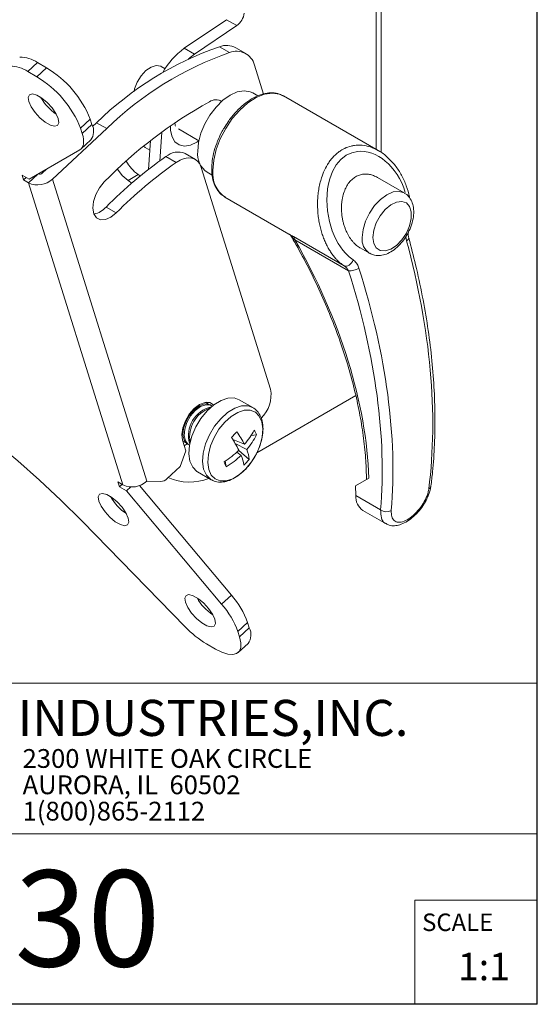
# Model space of a CAD drawing. Units: inches. Extents: x 0.2 to 20.6, y 0.1 to 12.9.
# Drawn here: x 17.9 to 20.6, y 0.1 to 5.3 of the extents above; entities that cross this region are included whole.
import ezdxf

# ---------------------------------------------------------------- set-up
doc = ezdxf.new("R2010")
doc.units = ezdxf.units.IN
doc.header["$MEASUREMENT"] = 0
doc.layers.add('LAYER0', color=7, linetype='Continuous')
doc.styles.add('SLDTEXTSTYLE0', font='TXT', dxfattribs={"width": 0.75})
doc.styles.add('SLDTEXTSTYLE1', font='TXT', dxfattribs={"width": 0.7})

# ---------------------------------------------------------------- blocks, each defined once
blk = doc.blocks.new('SW_NOTE_0')
at = {"color": 0, "linetype": 'Continuous', "lineweight": 0, "char_height": 0.09762519685039371, "attachment_point": 1, "style": 'SLDTEXTSTYLE0'}
for s, insert in [('2300 WHITE OAK CIRCLE', (0, 0.1258454918487303)), ('AURORA, IL  60502', (0, -0.01114978557013475)), ('1(800)865-2112', (0, -0.1481450629889997))]:
    blk.add_mtext(s, dxfattribs=dict(at, insert=insert))

msp = doc.modelspace()

# ---------------------------------------------------------------- linework, layer by layer
at = {"color": 7, "linetype": 'Continuous', "lineweight": 30}
for q in [(20.56588288001101, 12.89543950087801), (0.1658828800110153, 0.1454395008780101)]:
    msp.add_line((20.56588288001101, 0.1454395008780126), q, dxfattribs=at)
at = {"color": 7, "linetype": 'Continuous', "lineweight": 15}
for p, q in [((19.75337634442039, 4.575177859580283), (19.75337634442039, 6.162965477357708)), ((18.72977954162766, 5.117856995744455), (18.94924279476057, 5.266722517688201)), ((18.7826004181823, 5.087364152767876), (19.00206367131521, 5.236229674711624)), ((19.00206367131521, 5.236229674711624), (18.94924279476057, 5.266722517688201)), ((18.96484640191693, 5.09547989970064), (18.91202552536229, 5.125972742677218)), ((18.72977954162766, 5.117856995744455), (18.7826004181823, 5.087364152767876)), ((19.05030329106499, 5.090205030805857), (18.99748241451035, 5.120697873782434)), ((17.96546871088907, 5.043852599858286), (17.91495585542573, 4.99685876193969)), ((18.01226171623206, 5.016839572862225), (17.96546871088907, 5.043852599858286)), ((18.62958919269148, 5.011101578974746), (18.60926389217876, 5.022835125205186)), ((19.14150110948201, 4.880145931806106), (19.09436584394109, 5.030968042515219)), ((17.96174886076872, 4.96984573494363), (17.91495585542573, 4.99685876193969)), ((17.96174886076872, 4.96984573494363), (18.01226171623206, 5.016839572862225)), ((19.11257429827179, 4.87093144257413), (19.08688112781137, 4.885763794165451)), ((19.73827879086712, 4.585864455646981), (19.24512571261145, 4.870555667901143)), ((18.92341681273943, 4.841478504449726), (18.91201306659459, 4.848061746970886)), ((18.24072291528782, 4.749409922348704), (18.19021005982449, 4.702416084430109)), ((18.19877864958323, 4.674998549419257), (18.24929150504656, 4.721992387337853)), ((18.24929150504656, 4.721992387337853), (18.24072291528782, 4.749409922348704)), ((18.27350333202828, 4.731113606997303), (18.25229607786537, 4.711383772766223)), ((18.27350333202828, 4.731113606997303), (18.32632420858291, 4.700620764020725)), ((18.32632420858291, 4.700620764020725), (18.0438619701091, 4.43783647809579)), ((18.19877864958323, 4.674998549419257), (18.19021005982449, 4.702416084430109)), ((18.60175466980202, 4.531452604192135), (18.61268885604076, 4.682085127274905)), ((18.6990321763953, 4.698256479422331), (18.80531617502651, 4.636900033021219)), ((18.19228791517885, 4.59401215868702), (18.24280077064218, 4.641005996605615)), ((18.54356062155827, 4.487923074509584), (18.5544374444278, 4.637765343169545)), ((18.18554085851208, 4.589028625598919), (17.92266342956218, 4.436606537813932)), ((18.78721090724051, 4.540254265243814), (18.73439003068587, 4.570747108220393)), ((18.63430419544177, 4.554397103476703), (18.68712507199641, 4.523904260500125)), ((17.92266342956218, 4.436606537813932), (17.88564638956706, 4.457976020140891)), ((17.88564638956706, 4.457976020140891), (17.89336805442868, 4.43326845184246)), ((18.01364823885612, 4.489361521932194), (17.99104109355446, 4.468329321072368)), ((18.43697291054726, 4.43087034917218), (18.4897937871019, 4.461363192148758)), ((18.50085460016194, 4.453898707747608), (18.4897937871019, 4.461363192148758)), ((19.17882807637938, 3.344749672311509), (18.8182454495797, 4.498531925044387)), ((18.84871150842364, 4.473197210117963), (18.87496574898337, 4.458040959652691)), ((17.90679976807274, 4.445764434660467), (17.89336805442868, 4.43326845184246)), ((17.89336805442868, 4.43326845184246), (17.91977849270599, 4.41802203035417)), ((18.4107812784177, 2.846924983265183), (17.91977849270599, 4.41802203035417)), ((18.0438619701091, 4.43783647809579), (18.53486475582081, 2.866739431006802)), ((18.45721286386595, 4.417269270989688), (18.43697291054726, 4.43087034917218)), ((19.87401843519738, 4.365442940281409), (19.73385299716163, 4.446358725318533)), ((18.94101657050068, 4.343766103972737), (19.27366305150923, 4.151733378018001)), ((18.32317743251368, 4.292473283184896), (18.37599830906831, 4.261980440208317)), ((19.29728617147091, 4.138449990394017), (19.56188573647885, 3.985699912891756)), ((19.58439689097123, 3.960248404098808), (19.30456856546246, 4.1217898579085)), ((19.64470592960683, 4.079595570486263), (19.69293079070423, 4.051755950757698)), ((19.08601396125835, 3.249208395785974), (19.01490674238558, 3.290257719481803)), ((19.62161537756093, 3.311301058950768), (19.10669786987573, 3.014045509026392)), ((18.85334539151727, 3.267573139386482), (18.8415100804184, 3.276631472412241)), ((18.84353389154058, 3.275540611139003), (18.84162174860522, 3.276644467759341)), ((18.8713727411936, 3.259469585315721), (18.86515159791236, 3.263060974887101)), ((18.73818673910831, 3.023877454616858), (18.72098975406966, 3.078903888680556)), ((19.04237828765257, 3.058097773829469), (18.98132833794881, 3.083973890040739)), ((19.10517541267522, 3.106882370462136), (19.0772784659554, 3.104223474333329)), ((18.70884476643419, 2.943213988656801), (18.73818673910831, 3.023877454616858)), ((18.72299361412979, 3.072491993035833), (18.73723946022302, 3.066449975210976)), ((18.72303993635133, 3.072343772480703), (18.72543325382766, 3.070962139710495)), ((18.74705096019945, 3.058482503458594), (18.75327210348068, 3.054891113887213)), ((18.7567520802605, 3.063314755078737), (18.75819898041418, 3.060340882922267)), ((18.99428778798425, 3.062450540574044), (19.05444545119233, 3.031336542385004)), ((19.06716866565719, 2.979254567762429), (19.01265405177706, 3.02680374082261)), ((18.94820662950868, 2.941376763138059), (18.94300787333045, 2.970606484017332)), ((19.02523819911086, 3.000540839593044), (19.00259111327453, 3.017383490546625)), ((18.64086832661384, 2.879973180630819), (18.70884476643419, 2.943213988656801)), ((18.79838890657856, 2.91519718852954), (18.86949612545133, 2.874147864833711)), ((18.86949612545133, 2.874147864833711), (18.87175521191089, 2.872897040489736)), ((19.68887818605182, 2.881767943752557), (19.6208945161364, 2.842508711648509)), ((18.4107812784177, 2.846924983265183), (18.38437084014038, 2.862171404753472)), ((18.38437084014038, 2.862171404753472), (18.392092505002, 2.837463836455041)), ((18.40552421864606, 2.849959819273048), (18.392092505002, 2.837463836455041)), ((18.392092505002, 2.837463836455041), (18.42910954499711, 2.816094354128081)), ((18.45069317722101, 2.836174345748445), (18.42910954499711, 2.816094354128081)), ((18.9744767983205, 2.273236831588174), (18.49609705695748, 2.843450903604093)), ((18.53486475582081, 2.866739431006802), (18.53506761869415, 2.866928161279567)), ((18.53506761869415, 2.866928161279567), (18.60719929282279, 2.864280155990377)), ((19.6208945161364, 2.842508711648509), (19.62205065135673, 2.791237918896129)), ((18.92396394285717, 2.226242993669579), (18.42910954499711, 2.816094354128081)), ((19.62205065135673, 2.791237918896129), (19.7510044166976, 2.716794494737679)), ((19.6587086301172, 2.713817102539752), (19.77894609299495, 2.644405492688084)), ((18.19938566142508, 2.655907216483259), (18.73453493932509, 2.10848574955656)), ((18.9744767983205, 2.273236831588174), (18.92396394285717, 2.226242993669579)), ((19.05910638567512, 2.130769272788615), (19.00859353021179, 2.083775434870019)), ((19.01716211997052, 2.056357899859171), (19.06767497543386, 2.103351737777766)), ((19.06767497543386, 2.103351737777766), (19.05910638567512, 2.130769272788615)), ((19.01716211997052, 2.056357899859171), (19.00859353021179, 2.083775434870019)), ((18.84527692309002, 2.020043304297388), (18.89206992843302, 1.993030277301326)), ((19.01067138556615, 1.975371509126933), (19.06118424102948, 2.022365347045529)), ((10.78025788001102, 1.815689500878011), (20.56588288001102, 1.815689500878011)), ((15.03875788001102, 1.03236285737433), (20.56588288001101, 1.03236285737433)), ((19.92838288001102, 0.1454395008780125), (19.92838288001102, 0.6873145008780125)), ((19.92838288001102, 0.6873145008780125), (20.56588288001102, 0.6873145008780125))]:
    msp.add_line(p, q, dxfattribs=at)
at = {"color": 8, "linetype": 'Continuous', "lineweight": 15}
for p, q in [((19.72710382269282, 6.126349573542459), (19.72710382269282, 4.592315627456953)), ((18.79485243942781, 4.630147183610964), (18.80522749761117, 4.636951225403434)), ((17.96802717485958, 4.462909430365785), (17.91977849270599, 4.41802203035417)), ((19.88216305688552, 4.139208168482146), (19.88521319314083, 4.117197300928052))]:
    msp.add_line(p, q, dxfattribs=at)
at = {"color": 7, "linetype": 'Continuous', "lineweight": 15, "flags": 128}
for points in [[(18.7826004181823, 5.087364152767876), (18.7522543468883, 5.063666796410622), (18.75193282440325, 5.063381325796294)], [(18.46845802746522, 4.893049712063746), (18.4712221813495, 4.906259739962214), (18.48430728133373, 4.941734793877226), (18.50453435069641, 4.974913701222256), (18.52971147261677, 5.002201012562678), (18.55711031527144, 5.020639724308499), (18.58376178892195, 5.028231715935966), (18.60677779285804, 5.024154277350354), (18.60926389217876, 5.022835125205186)], [(18.07423055489569, 4.752293494237021), (18.06195815779287, 4.779454509822489), (18.04193210855594, 4.808670114042216), (18.01656784427589, 4.836416473850902), (17.98892466956157, 4.859346968762965), (17.96233675925333, 4.874695842673946), (17.9400110077301, 4.880611794864927), (17.92464023011861, 4.87638127419152), (17.91807836904729, 4.862514543882775), (17.92111688180411, 4.840684136265069), (17.93338927890694, 4.813523120679601), (17.95341532814387, 4.784307516459875), (17.97877959242391, 4.756561156651188), (18.00642276713824, 4.733630661739126), (18.03301067744648, 4.718281787828145), (18.0553364289697, 4.712365835637164), (18.0707072065812, 4.71659635631057), (18.07726906765252, 4.730463086619316), (18.07423055489569, 4.752293494237021)], [(18.79937127771677, 4.582250795910854), (18.80359404512048, 4.627966871094769), (18.81605060014124, 4.676266054841568), (18.83611631909626, 4.72472642439836), (18.86278502305, 4.770917974482685), (18.89471943182741, 4.8125244678942), (18.9303182208259, 4.847459581319664), (18.9677963181175, 4.873971522295597), (19.00527441540911, 4.890730871397239), (19.0408732044076, 4.896897244879688), (19.07280761318501, 4.892161435028), (19.08688112781137, 4.885763794165451)], [(18.18554085851208, 4.589028625598919), (18.19285962094379, 4.594555598932085), (18.1986278641663, 4.601738689915707), (18.20279324184892, 4.610512712592553), (18.2053179535333, 4.620798043431712), (18.20617908766949, 4.63250134390556), (18.20536882953635, 4.645516407529186), (18.20289453215951, 4.659725123675468), (18.19877864958323, 4.674998549419257)], [(18.51749673795294, 4.608172760861854), (18.52693891321693, 4.602214901948651), (18.55078469506033, 4.587444007735979)], [(18.8182454495797, 4.498531925044387), (18.81029292350729, 4.516774034750762), (18.79908479140832, 4.531236094174605), (18.784949442164, 4.541494377089964), (18.76830102966571, 4.547248324400996), (18.74962733845294, 4.548329350271689), (18.72947549203487, 4.54470578154963), (18.70843592262993, 4.536483785762837), (18.68712507199641, 4.523904260500125)], [(18.43697291054726, 4.43087034917218), (18.40678631797331, 4.45698786414641), (18.38174286762307, 4.489161591062006)], [(18.37599830906831, 4.261980440208317), (18.34811666116114, 4.23947803556448), (18.31988519956221, 4.227036579432013), (18.29406741643298, 4.225873928221881), (18.27319053626922, 4.236103890335201), (18.25929813355912, 4.256725085803985), (18.25375009347403, 4.285718968339429), (18.25708949683292, 4.320247414706706), (18.26898945956805, 4.356930540001557), (18.28828513041498, 4.392177544333757), (18.31308771467037, 4.422538205338951)], [(19.71109360385297, 4.134672726732458), (19.71554609098178, 4.103131019378893), (19.72850792934739, 4.079532663357558), (19.74882740272894, 4.065974476160626), (19.77469903674593, 4.063661162219671), (19.80382402318015, 4.072798269630156), (19.83361447917403, 4.092573926301124), (19.86142339197924, 4.121230978353322), (19.88477981765565, 4.156223120952507), (19.90160843528391, 4.194441148668256), (19.91041394833658, 4.232489222020972), (19.91041394833658, 4.266986602722045), (19.90160843528391, 4.294868047106924), (19.88477981765565, 4.313656166486308), (19.86142339197924, 4.321681554003036), (19.83361447917402, 4.318231118757414), (19.80382402318014, 4.303611447063001), (19.77469903674593, 4.279121560907218), (19.74882740272894, 4.246937494147099), (19.72850792934739, 4.209918942351735), (19.71554609098178, 4.171355166301382), (19.71109360385297, 4.134672726732458)], [(19.6079827374691, 4.017268157396464), (19.60406268588354, 4.009246578949746), (19.59900093855284, 4.001753115152257), (19.59306467343404, 3.99518329905173), (19.58656722880409, 3.989883910115653), (19.57985156409354, 3.98613466991387), (19.57327215720506, 3.984133477367865), (19.56717629384378, 3.983985962905465), (19.56188573647885, 3.985699912891756)], [(18.19602169195563, 2.659322956927525), (18.08719094290971, 2.767952150982381), (17.9761372279306, 2.872324892224555), (17.86352221146323, 2.97181932183632), (17.75001686027694, 3.065842646262269), (17.63629744580673, 3.153834669107537), (17.52304151488899, 3.23527112882026), (17.41092385289836, 3.30966682227217), (17.3006124633375, 3.376578495626841), (17.19276458783366, 3.435607485271637), (17.0880227902551, 3.48640209307853), (16.98701112827851, 3.528659681841849), (16.89033143521731, 3.562128478408228), (16.79855973426405, 3.586609073755581), (16.71224280651097, 3.60195561108357), (16.63189493319666, 3.608076654836845), (16.55799483158879, 3.604935735483358)], [(19.01490674238558, 3.290257719481803), (18.98989676845557, 3.299178316556305), (18.95672456222077, 3.298722486597751), (18.92064207801013, 3.286876137757902), (18.88374629865148, 3.264327736771603), (18.84818147273045, 3.232387714744077), (18.81601449865668, 3.192912309658306), (18.78911480404114, 3.148195688570616), (18.76904570135849, 3.10083661896032), (18.75697353390841, 3.053587437809953), (18.75359989218256, 3.009194095784191), (18.75912083997537, 2.970236572558337), (18.77321551986893, 2.938978937777443), (18.79506480029991, 2.917237771558095), (18.79838890657856, 2.91519718852954)], [(18.72098975406966, 3.078903888680556), (18.71703330234609, 3.109128325735067), (18.72196982116392, 3.144307314560096), (18.73531608966651, 3.180997290623021), (18.75576568210391, 3.215606783432707), (18.78131684988765, 3.244747974694429), (18.80946846668961, 3.265568321568868), (18.83746485611337, 3.276029783440069), (18.86256553649981, 3.275108319530788), (18.88212317626894, 3.263096897888686)], [(18.86515159791236, 3.263060974887101), (18.8588078282841, 3.266009351231893), (18.83491654384514, 3.267926123856613), (18.80790267835136, 3.258231056229258), (18.78069360329233, 3.237974759361725), (18.75623784414299, 3.209352317328443), (18.73718556187738, 3.175465415846664), (18.72560136690559, 3.139986226501393), (18.72274058650013, 3.106759469974532), (18.72891323060749, 3.079385780902019)], [(18.874775310021, 3.257264708959289), (18.86502897156533, 3.262417961660513), (18.84113768712637, 3.264334734285233), (18.8141238216326, 3.254639666657878), (18.78691474657357, 3.234383369790345), (18.76245898742423, 3.205760927757063), (18.74340670515862, 3.171874026275284), (18.73182251018683, 3.136394836930012), (18.72896172978136, 3.103168080403152), (18.73513437388873, 3.075794391330639)], [(19.04969043053046, 2.930330587180211), (19.07981545719046, 2.967300108400819), (19.10500756931081, 3.009178135203162), (19.12380269290467, 3.053530868889921), (19.13510852370627, 3.097780689794848), (19.13826800792445, 3.139355959168506), (19.13309752782068, 3.17584047347485), (19.11989757290469, 3.205113885358211), (19.0994352765763, 3.22547493052445), (19.0728998331207, 3.235740299037893), (19.04183338605911, 3.235313404993637), (19.00804140437282, 3.224219057921834), (18.97348775520857, 3.203102020947989), (18.94018057105838, 3.173189539503714), (18.91005554439839, 3.136220018283106), (18.88486343227804, 3.094341991480763), (18.86606830868418, 3.049989257794004), (18.85476247788257, 3.005739436889077), (18.8516029936644, 2.96416416751542), (18.85677347376816, 2.927679653209075), (18.86997342868415, 2.898406241325715), (18.89043572501254, 2.878045196159476), (18.91697116846814, 2.867779827646033), (18.94803761552973, 2.868206721690291), (18.98182959721603, 2.879301068762093), (19.01638324638028, 2.900418105735938), (19.04969043053046, 2.930330587180211)], [(18.72891323060749, 3.079385780902019), (18.74345039746022, 3.060831523241405), (18.74705096019945, 3.058482503458594)], [(18.73513437388873, 3.075794391330639), (18.74967154074145, 3.057240133670025), (18.75688303987859, 3.053047179858421)], [(18.438432978158, 2.674341837205639), (18.42616058105517, 2.701502852791108), (18.40613453181825, 2.730718457010834), (18.3807702675382, 2.758464816819521), (18.35312709282388, 2.781395311731583), (18.32653918251563, 2.796744185642564), (18.30421343099241, 2.802660137833545), (18.28884265338091, 2.798429617160138), (18.2822807923096, 2.784562886851393), (18.28531930506642, 2.762732479233687), (18.29759170216925, 2.735571463648218), (18.31761775140617, 2.706355859428492), (18.34298201568622, 2.678609499619805), (18.37062519040055, 2.655679004707743), (18.39721310070879, 2.640330130796762), (18.41953885223201, 2.634414178605781), (18.43490962984351, 2.638644699279188), (18.44147149091482, 2.652511429587934), (18.438432978158, 2.674341837205639)], [(18.88815974795281, 2.147905517297131), (18.87588735084999, 2.1750665328826), (18.85586130161306, 2.204282137102326), (18.83049703733301, 2.232028496911013), (18.80285386261869, 2.254958991823075), (18.77626595231045, 2.270307865734056), (18.75394020078723, 2.276223817925037), (18.73856942317573, 2.271993297251631), (18.73200756210441, 2.258126566942885), (18.73504607486124, 2.236296159325179), (18.74731847196406, 2.209135143739711), (18.76734452120099, 2.179919539519985), (18.79270878548103, 2.152173179711298), (18.82035196019536, 2.129242684799235), (18.8469398705036, 2.113893810888255), (18.86926562202682, 2.107977858697273), (18.88463639963832, 2.11220837937068), (18.89119826070964, 2.126075109679426), (18.88815974795281, 2.147905517297131)], [(18.89206992843302, 1.993030277301326), (18.92556424759616, 1.976298816250647), (18.95578519236323, 1.966565744121691), (18.98157138877493, 1.964205097418006), (19.00193188776423, 1.969307594468549), (19.01608424677327, 1.98167714917318), (19.02348459858207, 2.000838406481527), (19.02384855182077, 2.026055010020986), (19.01716211997052, 2.056357899859171)]]:
    msp.add_lwpolyline(points, dxfattribs=at)
at = {"color": 8, "linetype": 'Continuous', "lineweight": 15, "flags": 128}
for points in [[(19.24512571261145, 4.870555667901143), (19.22470766314944, 4.879532466013226), (19.18778015583465, 4.884793957290357), (19.14697525034745, 4.878689118005779), (19.10396350431287, 4.861467880997091), (19.06050582366723, 4.833835285730836), (19.01838137096223, 4.796922613903908), (18.979314726241, 4.752241074637956), (18.94490528252859, 4.701619935400386), (18.91656176649352, 4.647131631579315), (18.89544456501247, 4.591006920735283), (18.88241821879526, 4.535543555124616), (18.87801602798654, 4.483012211452088)], [(18.65822882572996, 4.714766302369171), (18.65851108263632, 4.690974269093094), (18.66570241004965, 4.657513983395503), (18.68076787882589, 4.631846175383536), (18.70276087015489, 4.615583647834183), (18.73029948350689, 4.60974823516276), (18.76165336652504, 4.61470659780856), (18.79485243942781, 4.630147183610964)], [(19.87929738083652, 4.367405071402592), (19.87121376955124, 4.392196355755455), (19.86040919755521, 4.418331246471329), (19.84907149357395, 4.440859731728731), (19.8362270645532, 4.462376691115171), (19.8217438986764, 4.482976529487539), (19.80582904941464, 4.502226886024714), (19.79107165933295, 4.517545859850123), (19.77527571120712, 4.531684903040778), (19.75857421846698, 4.544426307744065), (19.74093174332784, 4.555683456323098), (19.72319689415489, 4.564905835855001), (19.70468908385149, 4.572419702518453), (19.68564281217193, 4.57797382647156), (19.66603952299272, 4.581397469826686), (19.64807815099944, 4.582451376465322), (19.63006972037369, 4.581415839814645), (19.60045645705559, 4.574726317443615), (19.57198992982939, 4.561434426982302), (19.54406922310443, 4.539856960706333), (19.51973582442206, 4.510957366950857), (19.50082155624706, 4.477598894665476), (19.48646573243236, 4.439566142641403), (19.47979899499089, 4.413466857729111), (19.47506542674862, 4.386271406161675), (19.47220651850129, 4.357724473954041), (19.47129317101943, 4.3285737838703), (19.47217687993886, 4.300844650053669), (19.4747198486987, 4.273001679810881), (19.47896727771765, 4.244846961712807), (19.48487647875309, 4.21695842427031), (19.49153924257689, 4.19246560547135), (19.49950162902293, 4.168504329075446), (19.50887518256837, 4.144954483893123), (19.51956728278973, 4.122272879746308), (19.5300958854213, 4.103116738714501), (19.54170127085192, 4.08482148439996), (19.55431311692431, 4.06764274896723), (19.56799500431349, 4.051643801287781), (19.58721120116957, 4.033049188599017), (19.6079827374691, 4.017268157396464), (19.6079827374691, 4.017268157396464)], [(19.65541590454694, 4.134672726732458), (19.65977939922229, 4.175465224133979), (19.67257251829723, 4.218515763966037), (19.69292343184844, 4.260890523083458), (19.71944525874887, 4.299701731679991), (19.75033058032465, 4.332304470028336), (19.7834746129508, 4.356476915388627), (19.81661864557695, 4.370571755556413), (19.84750396715274, 4.373628450467086), (19.87402579405317, 4.36543869141391), (19.87413380495243, 4.365376168824851)], [(19.88521319314083, 4.117197300928052), (19.89022430375452, 4.120235537629397), (19.89403838878352, 4.123259306371903), (19.8965070551311, 4.126150962581814), (19.8975342553727, 4.128798001735395), (19.89743521655945, 4.130241923392595)], [(19.08527085487144, 3.249631533664342), (19.06100398732834, 3.258128992860476), (19.02783178109354, 3.257673162901922), (18.9917492968829, 3.245826814062073), (18.95485351752426, 3.223278413075774), (18.91928869160322, 3.191338391048248), (18.88712171752945, 3.151862985962476), (18.86022202291392, 3.107146364874787), (18.84015292023126, 3.059787295264491), (18.82808075278118, 3.012538114114124), (18.82470711105534, 2.968144772088362), (18.83022805884814, 2.929187248862508), (18.8443227387417, 2.897929614081614), (18.86617201917268, 2.876188447862265), (18.86949612545133, 2.874147864833711)], [(18.72970371016611, 3.051021214508443), (18.73370394579396, 3.053394135474014), (18.7442088584738, 3.060289317817818)]]:
    msp.add_lwpolyline(points, dxfattribs=at)
at = {"color": 7, "linetype": 'Continuous', "lineweight": 15}
for centre, radius, start, end in [((18.94352345980125, 5.316592815682678), 0.0994242967831902, 306.0713180669003, 351.0405454293801), ((19.47699576798701, 3.498662786715987), 1.722593703640525, 109.1460028164997, 134.3189024232838), ((18.94895755846011, 5.02942903247974), 0.1033666437852807, 62.00178523229599, 110.9339565128778), ((17.87154933713217, 4.904154247242059), 0.168334424555928, 56.08701114591769, 89.36299910154753), ((19.52981664454165, 3.468169943739403), 1.722593703640529, 109.1460028164995, 134.3189024232837), ((18.95028901199938, 4.809848987731641), 0.3788051735703129, 125.5996796018797, 151.1621935370585), ((19.00145625188361, 5.006707917316866), 0.09602471541706148, 14.63406096675754, 112.4114077811004), ((17.82103648166884, 4.857160409323491), 0.1683344245558995, 56.08701114591548, 89.36299910155107), ((17.68106873470476, 4.498764511774555), 0.548360148068545, 21.80092855726517, 59.21262259501903), ((17.73158159016808, 4.545758349693144), 0.5483601480685539, 21.8009285572655, 59.21262259501872), ((18.20144173464722, 4.98606117347618), 0.2511426784805267, 209.0617226034909, 236.8044610057945), ((19.99705257733017, 2.779485294637575), 2.352734690957968, 118.8849501462664, 135.7045240503871), ((18.89458438425478, 4.790139380992045), 0.05996813744395856, 60.32335748036561, 124.5691707689707), ((18.18193675133341, 4.686637302176524), 0.07606999996401287, 323.1401704500395, 27.69536446830019), ((18.69700758112562, 4.485071607199738), 0.09347587394758551, 66.42710479222487, 132.1286486946532), ((18.91572861300732, 4.569206990957238), 0.1170861662348965, 173.6037743405499, 235.0840452660754), ((19.90797113622927, 2.725720937539196), 2.228516097299472, 124.8570846105652, 135.3279921557096), ((19.9607920127837, 2.695228094562852), 2.22851609729916, 124.8570846105643, 135.3279921557102), ((18.61634456361535, 4.636830753708356), 0.2163422385846762, 209.2348970158008, 234.2000902438962), ((17.97814775290938, 4.482083064092622), 0.01885215319419549, 247.7368403636652, 313.1506305096104), ((17.96729375684949, 4.518898000923131), 0.1115063306043947, 244.7783176724218, 313.3671990835606), ((18.23871457819435, 4.366235680224213), 0.1121377054195194, 280.7159387505002, 318.8689079364806), ((19.28460224077258, 4.122983965782734), 0.02000200028089294, 356.5774399572729, 50.64428132915133), ((19.58694501804029, 4.05868670914987), 0.09847127932999598, 268.5171998762923, 301.217878138346), ((19.00635027925321, 3.316821599053969), 0.1747242621314364, 315.1911999123617, 9.197658272867459), ((18.90522959420438, 3.103071879207919), 0.1537081685076545, 103.5881626157571, 194.9901683867229), ((18.91873180841679, 3.095751518567118), 0.1612363040950126, 110.1902495737029, 189.8151269590025), ((18.73164926373748, 3.329272148360192), 0.4124173465136422, 318.8886756535169, 331.4272870248899), ((18.94532841377697, 3.049930921493207), 0.1696895123348451, 19.61033557113597, 28.93275681456381), ((17.90741279069346, 4.134027615787295), 1.490245892730587, 315.7498786210617, 317.2829810143913), ((18.40808594555402, 2.725044259729807), 0.6763784078882825, 26.54347786758446, 33.07271745161101), ((18.59877920143271, 2.829443953612752), 0.4990618386480702, 27.26891046424587, 36.04152492911837), ((18.76702944389416, 3.279145773182581), 0.3794962135775697, 319.2321853968246, 333.0041129040605), ((18.65023009444313, 3.404614941464226), 0.5235371323378101, 303.1960889174005, 313.8877497963981), ((18.89445283655984, 2.96465653442868), 0.1733316479988522, 4.831187241999516, 22.62487470697645), ((18.70741930407718, 3.334611177353455), 0.4610985150830366, 301.4801840836877, 313.5719257114453), ((18.83127438263817, 2.917370159158212), 0.211043417771424, 8.983027217442725, 23.20940307904684), ((18.8147576721363, 3.191168257806716), 0.3295735451737425, 313.0482704986524, 319.9845891368021), ((19.67212991158402, 3.282934647875306), 0.8004540629898161, 203.2844496318673, 205.2586427538194), ((18.60439220386284, 2.914267294888994), 0.05006589461598321, 273.2141388360104, 316.766000644843), ((18.75662350174847, 3.139590876345075), 0.2778088789847663, 246.5359177855765, 291.3668944114436), ((18.4582965425612, 2.94780095383414), 0.1115063306043897, 244.7783176724192, 313.3671990835606), ((19.99289870599663, 2.844758760504923), 0.02012195436759489, 294.660633182693, 349.6164999867058), ((18.56564415790944, 2.908109516444718), 0.2511426784804106, 209.0617226034869, 236.8044610057994), ((19.70739565983767, 2.784258922506425), 0.08562988300365137, 175.3251009725154, 235.3490687192958), ((19.78108040748207, 2.761958147437864), 0.05426159550630814, 236.3390230401234, 297.9189033782071), ((17.73634890178678, 2.203252876611362), 0.6475330047041613, 44.35038863617637, 44.77458846686129), ((19.0153709277043, 2.381673196536247), 0.2511426784804687, 209.0617226035007, 236.8044610057829), ((18.64232183854794, 1.979557879559056), 0.4433669407685115, 19.94100960600454, 41.48190741635059), ((18.59180898308449, 1.93256404164039), 0.4433669407686494, 19.94100960600785, 41.48190741634717), ((19.11961633644123, 2.477106847562943), 0.5330752257424335, 223.7489018830418, 239.0269083444043), ((19.00114430769603, 2.067930605430682), 0.0753723183031492, 322.804560278061, 28.03097464028282)]:
    msp.add_arc(centre, radius, start, end, dxfattribs=at)
at = {"color": 8, "linetype": 'Continuous', "lineweight": 15}
for centre, radius, start, end in [((19.02941790656923, 4.467637469902773), 0.1521805227881604, 174.2015359137274, 234.4862836928993), ((19.74102868897718, 4.12350850431503), 0.08633764370241181, 172.5703440933744, 236.5924291422595)]:
    msp.add_arc(centre, radius, start, end, dxfattribs=at)
at = {"color": 7, "linetype": 'Continuous', "lineweight": 15}
for centre, major_axis, ratio, start_param, end_param in [((18.35878260700491, 3.642622296134689), (-0.9758642600411702, 1.608746467453472), 0.5623612792138158, 3.919536964978187, 4.669414333546339), ((17.93344887514225, 4.305572115895012), (-1.418487594830928, 2.590277661603881), 0.5918274087198497, 3.824726627635916, 4.32973805499934), ((17.69858695267061, 4.169163147055159), (-1.511237283700726, 2.491327678641442), 0.5623612792138158, 3.799178826299073, 4.304190253662497), ((17.72641660979176, 4.186054933102938), (-1.530940176241252, 2.525415860801663), 0.5625638114192618, 3.799333273255609, 4.304344700619033)]:
    msp.add_ellipse(centre, major_axis=major_axis, ratio=ratio, start_param=start_param, end_param=end_param, dxfattribs=at)
for points, knots in [([(19.24549217843321, 4.869002569392985), (19.2384727210606, 4.873095131889372), (19.2214002816303, 4.883048896350838), (19.18897166972132, 4.887790193232073), (19.15086222978301, 4.884706891683263), (19.11063153017547, 4.871769348226693), (19.06960272322875, 4.849608911669963), (19.02914256802461, 4.818846472908231), (18.99107361400231, 4.780544378617057), (18.95955710456945, 4.741430336464298), (18.943341437662, 4.713985423867025), (18.93678568748134, 4.702889858587807)], [0, 0, 0, 0, 0.08019494972517657, 0.1950469030755417, 0.3110476934803029, 0.430014525016834, 0.5512956854357389, 0.6734502224570091, 0.7954972428295369, 0.9173226118347825, 1, 1, 1, 1]), ([(18.68406918529457, 4.713031236501291), (18.68411951422453, 4.712988609315875), (18.68494034788657, 4.712293386335051), (18.68237276612869, 4.714568990024435), (18.68141313023825, 4.72319086493491), (18.68102265263049, 4.72669912168413)], [0, 0, 0, 0, 0.03729595741089489, 0.6082739554929976, 1, 1, 1, 1]), ([(18.93678568748134, 4.702889858587807), (18.93353918611862, 4.697765139598382), (18.92016501187576, 4.676653525262711), (18.90221951918656, 4.636349722607623), (18.884319735065, 4.584215924540999), (18.8740350786642, 4.53487677245531), (18.87281287066739, 4.504860939551428), (18.87225041344296, 4.49104772436373)], [0, 0, 0, 0, 0.07666198005780654, 0.3158140301017671, 0.5552628562638162, 0.7953330201410105, 1, 1, 1, 1]), ([(19.90097605478344, 4.341253725969482), (19.90083832928878, 4.342386049889991), (19.89825737795898, 4.363605599222538), (19.88505343289339, 4.40340773190356), (19.86104960429615, 4.458634337829836), (19.82801165148421, 4.508988890950665), (19.7877397392345, 4.551101040056042), (19.75714997160114, 4.57666760970939), (19.73958853198034, 4.58490887723528), (19.73872649480652, 4.585313415765158)], [0, 0, 0, 0, 0.01073817795221276, 0.2012315492691219, 0.396596268304793, 0.5945292353291515, 0.7936578853729876, 0.989871298869886, 1, 1, 1, 1]), ([(18.87225041344296, 4.49104772436373), (18.87247409623844, 4.482740778254157), (18.87312288414354, 4.458646631215612), (18.88033844129146, 4.422139846796023), (18.89680838911204, 4.385316077419234), (18.91838444331538, 4.357800247673001), (18.93676193342421, 4.347391040545252), (18.94449463074314, 4.343011158005669)], [0, 0, 0, 0, 0.1247632810643033, 0.3618736415673429, 0.5986686831757944, 0.8311318042216631, 1, 1, 1, 1]), ([(19.56400172863306, 4.187445007197966), (19.56209270049478, 4.193236883302639), (19.55826150380368, 4.204860502736226), (19.55381716413543, 4.223132914896126), (19.5503770280434, 4.241980649531315), (19.54814612712569, 4.261075515489762), (19.54711818649116, 4.28016953665418), (19.54730410029285, 4.299235375537322), (19.54877732767916, 4.318405386859998), (19.55154402073199, 4.336889239515763), (19.55682590852796, 4.360273860271813), (19.56455004528834, 4.382240819532973), (19.57448080521584, 4.401516606526173), (19.58511082502788, 4.418111301791532), (19.5971626826089, 4.43206480927947), (19.610335886532, 4.443038825260516), (19.62338193082955, 4.451706686646235), (19.63684344028803, 4.457870943186072), (19.65073510783979, 4.461663129979989), (19.66461801296515, 4.463915000528205), (19.6785952698151, 4.464028694116451), (19.69273206877396, 4.462088208939798), (19.70719938836546, 4.458653958886637), (19.72107739989937, 4.453434714899225), (19.73087792854473, 4.447951065815463), (19.73382226126667, 4.446303635557649)], [0, 0, 0, 0, 0.04176092862612792, 0.08380931027713828, 0.1267626316874058, 0.1700296563275273, 0.2117916987199599, 0.2538578704651662, 0.2969306031566704, 0.3403752837925284, 0.3798982110481297, 0.4606605149877038, 0.5021046193786953, 0.5362970492505532, 0.6061847965740702, 0.642034151347227, 0.6718160916144779, 0.7324792296179782, 0.7634361489641419, 0.7921827853833702, 0.85055689803175, 0.8802253043961306, 0.9109487765694669, 0.973246705298985, 0.9999999999999999, 0.9999999999999999, 0.9999999999999999, 0.9999999999999999]), ([(19.69397225043426, 4.051678843965285), (19.7024030036088, 4.047731118520997), (19.71987177998375, 4.039551311622576), (19.75014744948309, 4.039152830998534), (19.78151425269071, 4.046863103204856), (19.81339409801197, 4.063614698167341), (19.8444269948378, 4.088941369955044), (19.87257072444642, 4.121561966692648), (19.8958641809077, 4.159213303262666), (19.9129312341796, 4.199714360504027), (19.92269082912415, 4.241112332842187), (19.92396881229013, 4.279907735180364), (19.91704907225499, 4.314133243552503), (19.90232415038296, 4.341294305924857), (19.88712813000827, 4.358786327499774), (19.87599038188241, 4.363508766256668), (19.87376885894454, 4.364450698674473)], [0, 0, 0, 0, 0.06453630609066, 0.1337211843145932, 0.2051332225325782, 0.281576687542578, 0.3618497650104907, 0.4427848422704931, 0.5235028627292223, 0.6044645801976798, 0.6862430587767494, 0.7696415809287269, 0.8451145992518374, 0.915689132805508, 0.9831834475634506, 1, 1, 1, 1]), ([(19.27365237585977, 4.15173864280214), (19.27369546915038, 4.151714178530915), (19.27381157828809, 4.151648262807226), (19.27465587081077, 4.151138862734106), (19.27671886581757, 4.149784079355392), (19.28050958337189, 4.146726004995327), (19.28462633637358, 4.142652132707194), (19.28640335113481, 4.13892617098561), (19.28709380817621, 4.13747845284462)], [0, 0, 0, 0, 0.04721574624503883, 0.1272165458947806, 0.2275633110026795, 0.4469664768588652, 0.7851194607316863, 1, 1, 1, 1]), ([(19.64477277453213, 4.079712415930091), (19.64334974613759, 4.080500218014917), (19.63494006614188, 4.085155897029292), (19.62375832044183, 4.094069345523152), (19.61128666383696, 4.106218098335463), (19.59908106323438, 4.120231196076093), (19.58787014313521, 4.136392333685433), (19.57769896927784, 4.154820016920199), (19.57036778533701, 4.170318926063071), (19.56612882323434, 4.181722658746302), (19.56400172863306, 4.187445007197966)], [0, 0, 0, 0, 0.039660038723067, 0.2343791842505383, 0.333296806037481, 0.4372966298803397, 0.6483271502597803, 0.7555075348335603, 0.877314637377802, 1, 1, 1, 1]), ([(19.89850432574496, 4.126714128715429), (19.89761354094005, 4.129819162031144), (19.89522478711336, 4.138145707538001), (19.89423098295027, 4.153303604455958), (19.89599761817951, 4.166219477789183), (19.89785113924008, 4.172343736717353), (19.89821882330598, 4.17355860957271)], [0, 0, 0, 0, 0.2209670756486637, 0.5925515844205623, 0.9191742175092961, 1, 1, 1, 1]), ([(19.28295363029068, 4.145454310778907), (19.29519240030631, 4.124256288561088), (19.33074330517471, 4.062680748674207), (19.38551277824797, 3.9587746802063), (19.44504015958057, 3.833731786023615), (19.4983535451458, 3.707633912339422), (19.54523032320756, 3.581281246746607), (19.58538733660024, 3.455399032270773), (19.61858978230257, 3.330743233290375), (19.64472623528414, 3.208005253061343), (19.66340792543412, 3.088066549282851), (19.67493511396856, 2.97656747119927), (19.6765652678846, 2.907398744044147), (19.67731801818195, 2.875458950248832)], [0, 0, 0, 0, 0.05061239447922163, 0.1470177492505017, 0.2434317737537061, 0.3398302516735889, 0.4362057856336037, 0.5325509977325704, 0.6288587361767249, 0.7251224713892123, 0.8213369739540418, 0.9174994185167337, 1, 1, 1, 1]), ([(20.01268962407759, 2.841120315122771), (20.01560427916663, 2.865550503924899), (20.02404679216739, 2.936314343992216), (20.03223035840531, 3.05725998244049), (20.03473175399602, 3.205010023549991), (20.02954213613989, 3.356761511748299), (20.01680915854018, 3.511872868018298), (19.99659671882263, 3.669807127279596), (19.96883731046957, 3.83000478321682), (19.93597353358541, 3.983684902196714), (19.90955897415876, 4.084136456249563), (19.89743371769742, 4.130247422370806)], [0, 0, 0, 0, 0.06296110427959009, 0.1823714728440538, 0.3017944300532366, 0.4212142161914402, 0.5406215647038355, 0.6600111122812362, 0.7793800225319872, 0.898727297923687, 1, 1, 1, 1]), ([(19.63798208001385, 3.974473817274618), (19.63524085120474, 3.981487190106931), (19.62896914541675, 3.997533209629084), (19.61718948115113, 4.010837257702431), (19.60916340255703, 4.016443464213409), (19.6079827374691, 4.017268157396464)], [0, 0, 0, 0, 0.3983981680514195, 0.9115022022913376, 1, 1, 1, 1]), ([(19.58439689097123, 3.960248404098808), (19.58197315048161, 3.964317202224857), (19.57648772528376, 3.973525732536223), (19.56811802838744, 3.981585363997356), (19.56266901849505, 3.98518279138958), (19.56188573647885, 3.985699912891756)], [0, 0, 0, 0, 0.4039957623074211, 0.9143258297957192, 1, 1, 1, 1]), ([(19.0491350057691, 2.929485060249593), (19.0546316909106, 2.935562752475093), (19.07047035362136, 2.953075583343439), (19.09362193285807, 2.986433656979248), (19.11576442807333, 3.029229701648848), (19.13133192034913, 3.073736128517448), (19.13951399229872, 3.117916189824412), (19.13952243179872, 3.159872580526721), (19.13118281687724, 3.196429782415556), (19.11483542312172, 3.225072459592442), (19.09880935376515, 3.242849995864046), (19.0870784544192, 3.247770917154711), (19.08450562392305, 3.248850177660868)], [0, 0, 0, 0, 0.06175806425966042, 0.1779554630289012, 0.2941980637557851, 0.4107725839076844, 0.5281072796763863, 0.6467112668798001, 0.7666185473820478, 0.871109961917365, 0.9717317308034327, 1, 1, 1, 1]), ([(18.87303419221292, 2.873745363413993), (18.87685644876624, 2.871350926382414), (18.88945094216211, 2.863461157351912), (18.91562919673112, 2.860346731883465), (18.94866979058648, 2.863895873033032), (18.98315126357669, 2.877299243005871), (19.01751762508093, 2.898840870155522), (19.03871316117626, 2.919384002543912), (19.0491350057691, 2.929485060249593)], [0, 0, 0, 0, 0.07690725528897117, 0.2534125863396751, 0.4315093127551738, 0.6181207796923183, 0.8122299964776487, 1, 1, 1, 1]), ([(19.77961618700214, 2.645414691457162), (19.78499050300595, 2.642320864225852), (19.79815259299827, 2.634743856768473), (19.82322977023829, 2.633313533993945), (19.85173056539408, 2.638565794227437), (19.8824263548696, 2.652427880226493), (19.91420582943232, 2.674655539130049), (19.94466765011424, 2.703955957457666), (19.97163320469023, 2.738134507748749), (19.99308958827066, 2.775330587513062), (20.00754958471208, 2.810367176042115), (20.01047381084539, 2.831842697581219), (20.01170196431077, 2.840862258653698)], [0, 0, 0, 0, 0.06228987389190544, 0.1525524225210946, 0.246939904414318, 0.3532911952462198, 0.4661924851778756, 0.5785773317726374, 0.6900103581073009, 0.8028945843362774, 0.9172171753287455, 1, 1, 1, 1]), ([(19.80648684586302, 2.714011993935363), (19.80651052935382, 2.702713299899413), (19.8065578270776, 2.680148952692568), (19.82013585327396, 2.659013019353914), (19.84236128003395, 2.650497431044788), (19.87184859032587, 2.656062305803047), (19.90497198304053, 2.674567096396077), (19.93806104799196, 2.703714831009603), (19.96749606324696, 2.740427037672232), (19.98981631664659, 2.780968841051271), (19.99893371195716, 2.810056227482263), (20.00100115319421, 2.824432563627876), (20.00129444571104, 2.826472027548505)], [0, 0, 0, 0, 0.1109322328367931, 0.2215400656213168, 0.331578482101293, 0.4402532389219909, 0.5474765363654949, 0.6541881773990986, 0.7617628284358401, 0.8710257306237984, 0.9817033793298937, 1, 1, 1, 1])]:
    msp.add_open_spline(points, degree=3, knots=knots, dxfattribs=at)
at = {"color": 8, "linetype": 'Continuous', "lineweight": 15}
for points, knots in [([(19.56188573647885, 3.985699912891756), (19.55807349235389, 3.988308231696314), (19.54657936978623, 3.996172454199505), (19.53208204304445, 4.008818836601474), (19.51174090598012, 4.029852070310785), (19.49471059011754, 4.051925992943339), (19.4783219135036, 4.078796342261735), (19.46684237848086, 4.100876096067894), (19.45638209929691, 4.12471337511024), (19.44705162875963, 4.150296694008241), (19.43908923810577, 4.177138956608237), (19.43250152184445, 4.205432023393678), (19.42745388538221, 4.234929817100638), (19.42407150404595, 4.265626525236756), (19.42252457845461, 4.29699269208967), (19.42293229735998, 4.328576520218586), (19.42534662898004, 4.359991331561311), (19.42984227377393, 4.391185152728259), (19.43658933503047, 4.422114431215882), (19.44490807600496, 4.449654036430421), (19.45691328975958, 4.480827761518989), (19.47062296474305, 4.507768763194468), (19.48690586494831, 4.532128593455705), (19.50495216455468, 4.554677470555585), (19.52550806713739, 4.574029045016865), (19.54742309919174, 4.588959549628411), (19.56911758617972, 4.600650377265416), (19.59131541094716, 4.608561743458784), (19.62168643087752, 4.614353431838939), (19.65507635273825, 4.61493251317488), (19.68951521485799, 4.607873040677506), (19.71661443054287, 4.597026101958235), (19.73109020118936, 4.590729561121583), (19.73806406102494, 4.585837185999276), (19.7387117401624, 4.585382819353823)], [0, 0, 0, 0, 0.01791073397689425, 0.0540018332665529, 0.072195685298739, 0.1253093353653612, 0.1522172393594966, 0.1794575701486621, 0.2081254139409105, 0.2369772356183218, 0.2663943543549242, 0.296001168835221, 0.3268785535865296, 0.3579715714025349, 0.389750441756543, 0.4217701679007607, 0.4533144887722126, 0.4851124868806313, 0.5177617775782914, 0.5507301154310718, 0.5749151887633361, 0.6238658214723776, 0.6487020698931669, 0.6731433567318477, 0.7227761114740899, 0.7480492280565189, 0.7699493023351324, 0.8143173109009798, 0.8368268022650796, 0.8882714927929714, 0.9418450799686442, 0.9693997705368831, 0.9971580830856817, 1, 1, 1, 1]), ([(19.27366666829624, 4.151739611309756), (19.27404614693105, 4.15152332369964), (19.27542961068038, 4.15073480481987), (19.28024649706331, 4.148120642751943), (19.28737832335569, 4.14412549276641), (19.293054167702, 4.140890122743487), (19.29648188482273, 4.138913734278865), (19.29728617147091, 4.138449990394017)], [0, 0, 0, 0, 0.1214906596486981, 0.4429180145729562, 0.6814426014775732, 0.9252530318900761, 1, 1, 1, 1]), ([(19.28754795267875, 4.137717330406637), (19.28751302835964, 4.137742377165331), (19.28738839703027, 4.137831759318281), (19.28846085306277, 4.136873332047356), (19.29037286771721, 4.135131404911536), (19.29339906585059, 4.132345528696898), (19.29754788811593, 4.12846665432542), (19.30158941491069, 4.124635504097988), (19.3039749436277, 4.122356877830019), (19.30456856546246, 4.1217898579085)], [0, 0, 0, 0, 0.05292322009471754, 0.1888624157302472, 0.3239236474025238, 0.4535639296078485, 0.6847026127685677, 0.9215404903048743, 1, 1, 1, 1]), ([(19.77997243096844, 2.645972438144979), (19.77753873824974, 2.646720144552495), (19.76501288904328, 2.65056847661155), (19.75279459694468, 2.673959790618057), (19.75160112702545, 2.702516652950342), (19.7510044166976, 2.716794494737679)], [0, 0, 0, 0, 0.1076037560056316, 0.5538202959727424, 1, 1, 1, 1])]:
    msp.add_open_spline(points, degree=3, knots=knots, dxfattribs=at)

# ---------------------------------------------------------------- block references
at = {"color": 7, "linetype": 'Continuous', "lineweight": 0}
msp.add_blockref('SW_NOTE_0', (17.88862151165045, 1.347010379176153), dxfattribs=at)

# ---------------------------------------------------------------- texts
for s, insert, char_height, attachment_point, style in [('INDUSTRIES,INC.', (17.8637033528405, 1.728802460235115), 0.1875, 1, 'SLDTEXTSTYLE1'), ('SCALE', (19.96673872544878, 0.6176127999806817), 0.09112480314960629, 1, 'SLDTEXTSTYLE0'), ('1:1', (20.28825302256215, 0.4134288519014488), 0.14325, 2, 'SLDTEXTSTYLE0')]:
    msp.add_mtext(s, dxfattribs=dict(at, insert=insert, char_height=char_height, attachment_point=attachment_point, style=style))
at = {"layer": 'LAYER0', "insert": (16.62859141330653, 0.8420705540434066), "char_height": 0.4999999999999999, "attachment_point": 1, "style": 'SLDTEXTSTYLE0'}
msp.add_mtext('PT630', dxfattribs=at)

doc.saveas('drawing.dxf')
